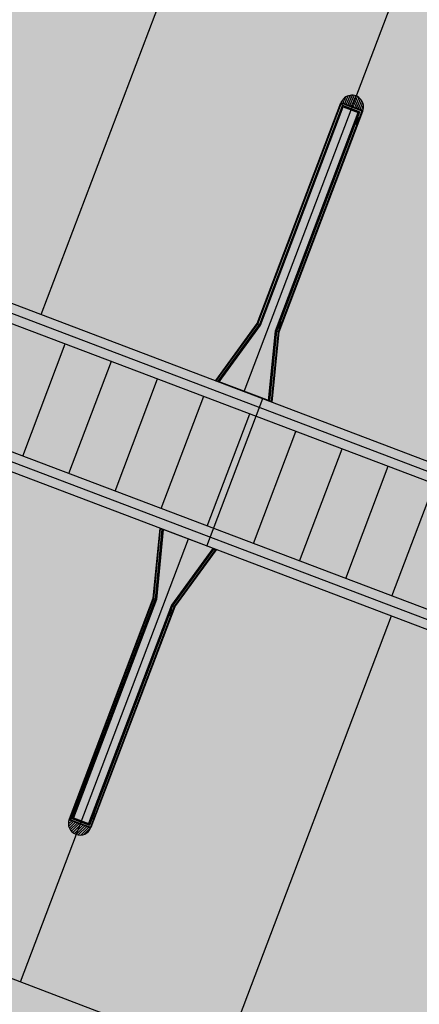
# Model space of a CAD drawing. Extents: x 549902 to 551033, y 4794924 to 4795777.
# Drawn here: x 550132 to 550137, y 4795278 to 4795290 of the extents above; entities that cross this region are included whole.
import ezdxf

# ---------------------------------------------------------------- set-up
doc = ezdxf.new("R2010")
doc.units = 0
doc.header["$LTSCALE"] = 10
doc.header["$MEASUREMENT"] = 0
doc.layers.add('1SOMBREADO', color=7, linetype='CONTINUOUS')
doc.layers.add('CARTO', color=7, linetype='CONTINUOUS')
pattern_1 = [(114.22373, (550137.122539, 4795284.556759), (-0.02137383, -0.00961642), [])]
pattern_2 = [(224.99999999545, (-3566.356862, -15.71747), (0.01657281518392, -0.01657281518656), [])]

msp = doc.modelspace()

# ---------------------------------------------------------------- hatches: boundary and pattern name
at = {"layer": '1SOMBREADO', "lineweight": 13, "ltscale": 0.7}
msp.add_hatch(color=151, dxfattribs=at).paths.add_polyline_path([(550231.635, 4795293.117), (550301.548, 4795416.749), (550156.842, 4795501.258), (550152.366, 4795494.642), (550143.306, 4795489.632), (550122.286, 4795472.992), (550118.996, 4795458.152), (550118.366, 4795452.562), (550117.936, 4795437.782), (550115.896, 4795424.352), (550110.306, 4795414.592), (550089.856, 4795410.972), (550058.496, 4795345.702), (550057.426, 4795339.382), (550066.626, 4795339.162), (550066.186, 4795330.912), (550068.566, 4795322.072), (550065.296, 4795315.222), (550053.776, 4795303.822), (550043.826, 4795297.982), (550044.386, 4795297.302), (550036.886, 4795291.562), (550021.736, 4795279.972), (550007.516, 4795267.612), (549998.676, 4795255.212), (549981.566, 4795220.552), (549982.196, 4795218.732), (549980.806, 4795216.182), (549977.776, 4795214.062), (549975.706, 4795210.092), (549975.716, 4795206.382), (549974.416, 4795203.922), (549972.456, 4795204.772), (549966.746, 4795202.882), (549963.246, 4795204.562), (549960.506, 4795198.672), (549963.236, 4795198.122), (549957.056, 4795171.892), (549958.466, 4795167.412), (549961.346, 4795148.542), (549962.846, 4795148.882), (549960.416, 4795130.352), (549961.266, 4795127.642), (549941.936, 4795108.932), (549942.936, 4795107.892), (549932.206, 4795095.542), (549934.716, 4795093.972), (549935.106, 4795090.302), (549938.566, 4795087.432), (549941.336, 4795082.262), (549947.376, 4795069.372), (549954.786, 4795058.612), (549972.956, 4795040.822), (549980.232, 4795035.315), (549984.456, 4795026.112), (549984.636, 4795020.012), (549991.586, 4795014.972), (550029.346, 4795032.432), (550059.556, 4795052.652), (550071.146, 4795064.102), (550094.356, 4795070.032), (550111.346, 4795086.392), (550129.106, 4795089.312), (550134.736, 4795087.042), (550145.606, 4795102.182), (550158.146, 4795112.672), (550170.296, 4795118.302), (550179.596, 4795118.152), (550183.886, 4795121.572), (550190.066, 4795129.242), (550224.016, 4795147.542), (550250.056, 4795163.042), (550252.176, 4795177.672), (550248.796, 4795192.442), (550253.832, 4795198.613)])
at = {"layer": 'CARTO'}
h = msp.add_hatch(dxfattribs=at)
h.set_pattern_fill('ANSI31', color=253, scale=0.1875, angle=69.2237, style=0)
h.set_pattern_definition(pattern_1)
h.paths.add_polyline_path([(550136.423, 4795289.346), (550136.698, 4795289.242, 0.96258)])
h = msp.add_hatch(dxfattribs=at)
h.set_pattern_fill('ANSI31', color=253, scale=0.1875, angle=69.2237, style=0)
h.set_pattern_definition(pattern_1)
h.paths.add_polyline_path([(550136.423, 4795289.346), (550136.698, 4795289.242, 0.96258)])
h = msp.add_hatch(dxfattribs=at)
h.set_pattern_fill('ANSI31', color=253, scale=0.1875, angle=180, style=0)
h.set_pattern_definition(pattern_2)
h.paths.add_polyline_path([(550132.976, 4795280.262), (550133.252, 4795280.157, -0.96258)])
h = msp.add_hatch(dxfattribs=at)
h.set_pattern_fill('ANSI31', color=253, scale=0.1875, angle=180, style=0)
h.set_pattern_definition(pattern_2)
h.paths.add_polyline_path([(550132.976, 4795280.262), (550133.252, 4795280.157, -0.96258)])

# ---------------------------------------------------------------- linework, layer by layer
at = {"layer": 'CARTO', "linetype": 'Continuous'}
for p, q in [((550101.771, 4795298.366), (550169.089, 4795272.827)), ((550101.771, 4795298.366), (550169.089, 4795272.827)), ((550168.38, 4795270.957), (550101.062, 4795296.497)), ((550168.38, 4795270.957), (550101.062, 4795296.497)), ((550132.625, 4795286.661), (550134.754, 4795292.271)), ((550132.625, 4795286.661), (550134.754, 4795292.271)), ((550135.196, 4795285.685), (550137.325, 4795291.295)), ((550135.196, 4795285.685), (550137.325, 4795291.295)), ((550165.784, 4795265.524), (550098.933, 4795290.887)), ((550165.784, 4795265.524), (550098.933, 4795290.887)), ((550134.721, 4795283.727), (550135.43, 4795285.597)), ((550134.721, 4795283.727), (550135.43, 4795285.597)), ((550134.487, 4795283.815), (550132.359, 4795278.205)), ((550134.487, 4795283.815), (550132.359, 4795278.205)), ((550137.058, 4795282.84), (550134.93, 4795277.23)), ((550137.058, 4795282.84), (550134.93, 4795277.23))]:
    msp.add_line(p, q, dxfattribs=at)
at = {"layer": 'CARTO'}
for p, q in [((550101.841, 4795298.212), (550168.934, 4795272.757)), ((550101.841, 4795298.212), (550168.934, 4795272.757)), ((550101.91, 4795298.057), (550168.78, 4795272.687)), ((550101.91, 4795298.057), (550168.78, 4795272.687)), ((550168.24, 4795271.266), (550101.371, 4795296.636)), ((550168.24, 4795271.266), (550101.371, 4795296.636)), ((550168.31, 4795271.111), (550101.216, 4795296.566)), ((550168.31, 4795271.111), (550101.216, 4795296.566)), ((550136.423, 4795289.346, 0), (550136.698, 4795289.242, 0)), ((550136.423, 4795289.346, 0), (550136.698, 4795289.242, 0)), ((550135.36, 4795286.547, 0), (550136.421, 4795289.341, 0)), ((550135.36, 4795286.547, 0), (550136.421, 4795289.341, 0)), ((550135.367, 4795286.543, 0), (550136.428, 4795289.339, 0)), ((550135.367, 4795286.543, 0), (550136.428, 4795289.339, 0)), ((550136.441, 4795289.31, 0), (550135.387, 4795286.532, 0)), ((550136.441, 4795289.31, 0), (550135.387, 4795286.532, 0)), ((550135.393, 4795286.529, 0), (550136.444, 4795289.301, 0)), ((550135.393, 4795286.529, 0), (550136.444, 4795289.301, 0)), ((550135.401, 4795286.524, 0), (550136.45, 4795289.289, 0)), ((550135.401, 4795286.524, 0), (550136.45, 4795289.289, 0)), ((550135.601, 4795286.45, 0), (550136.652, 4795289.222, 0)), ((550135.601, 4795286.45, 0), (550136.652, 4795289.222, 0)), ((550135.607, 4795286.449, 0), (550136.66, 4795289.226, 0)), ((550135.607, 4795286.449, 0), (550136.66, 4795289.226, 0)), ((550135.629, 4795286.444, 0), (550136.689, 4795289.239, 0)), ((550135.629, 4795286.444, 0), (550136.689, 4795289.239, 0)), ((550135.636, 4795286.441, 0), (550136.696, 4795289.237, 0)), ((550135.636, 4795286.441, 0), (550136.696, 4795289.237, 0)), ((550136.421, 4795289.341, 0), (550136.696, 4795289.237, 0)), ((550136.421, 4795289.341, 0), (550136.696, 4795289.237, 0)), ((550136.428, 4795289.339, 0), (550136.689, 4795289.239, 0)), ((550136.45, 4795289.289, 0), (550136.428, 4795289.339, 0)), ((550136.428, 4795289.339, 0), (550136.689, 4795289.239, 0)), ((550136.45, 4795289.289, 0), (550136.428, 4795289.339, 0)), ((550136.441, 4795289.31, 0), (550136.66, 4795289.226, 0)), ((550136.441, 4795289.31, 0), (550136.66, 4795289.226, 0)), ((550136.444, 4795289.301, 0), (550136.652, 4795289.222, 0)), ((550136.444, 4795289.301, 0), (550136.652, 4795289.222, 0)), ((550136.45, 4795289.289, 0), (550136.64, 4795289.217, 0)), ((550136.45, 4795289.289, 0), (550136.64, 4795289.217, 0)), ((550136.689, 4795289.239, 0), (550136.687, 4795289.232, 0)), ((550136.689, 4795289.239, 0), (550136.687, 4795289.232, 0)), ((550135.591, 4795286.453, 0), (550136.64, 4795289.217, 0)), ((550135.591, 4795286.453, 0), (550136.64, 4795289.217, 0)), ((550136.592, 4795289.082, 0), (550136.622, 4795289.161, 0)), ((550136.592, 4795289.082, 0), (550136.622, 4795289.161, 0)), ((550136.605, 4795289.109, 0), (550136.596, 4795289.077, 0)), ((550136.605, 4795289.109, 0), (550136.596, 4795289.077, 0)), ((550136.607, 4795289.109, 0), (550136.598, 4795289.077, 0)), ((550136.607, 4795289.109, 0), (550136.598, 4795289.077, 0)), ((550136.616, 4795289.105, 0), (550136.602, 4795289.075, 0)), ((550136.616, 4795289.105, 0), (550136.602, 4795289.075, 0)), ((550136.618, 4795289.104, 0), (550136.603, 4795289.074, 0)), ((550136.618, 4795289.104, 0), (550136.603, 4795289.074, 0)), ((550136.614, 4795289.132, 0), (550136.605, 4795289.109, 0)), ((550136.614, 4795289.132, 0), (550136.605, 4795289.109, 0)), ((550136.615, 4795289.131, 0), (550136.607, 4795289.108, 0)), ((550136.615, 4795289.131, 0), (550136.607, 4795289.108, 0)), ((550136.61, 4795289.075, 0), (550136.64, 4795289.154, 0)), ((550136.61, 4795289.075, 0), (550136.64, 4795289.154, 0)), ((550136.614, 4795289.132, 0), (550136.628, 4795289.162, 0)), ((550136.614, 4795289.132, 0), (550136.628, 4795289.162, 0)), ((550136.615, 4795289.131, 0), (550136.63, 4795289.161, 0)), ((550136.615, 4795289.131, 0), (550136.63, 4795289.161, 0)), ((550136.625, 4795289.128, 0), (550136.616, 4795289.105, 0)), ((550136.625, 4795289.128, 0), (550136.616, 4795289.105, 0)), ((550136.626, 4795289.127, 0), (550136.618, 4795289.104, 0)), ((550136.626, 4795289.127, 0), (550136.618, 4795289.104, 0)), ((550136.625, 4795289.127, 0), (550136.634, 4795289.159, 0)), ((550136.625, 4795289.127, 0), (550136.634, 4795289.159, 0)), ((550136.626, 4795289.127, 0), (550136.636, 4795289.159, 0)), ((550136.626, 4795289.127, 0), (550136.636, 4795289.159, 0)), ((550136.635, 4795289.161, 0), (550136.63, 4795289.163, 0)), ((550136.635, 4795289.161, 0), (550136.63, 4795289.163, 0)), ((550136.634, 4795289.16, 0), (550136.63, 4795289.161, 0)), ((550136.634, 4795289.16, 0), (550136.63, 4795289.161, 0)), ((550136.601, 4795289.073, 0), (550136.597, 4795289.075, 0)), ((550136.601, 4795289.073, 0), (550136.597, 4795289.075, 0)), ((550136.601, 4795289.075, 0), (550136.598, 4795289.076, 0)), ((550136.601, 4795289.075, 0), (550136.598, 4795289.076, 0)), ((550134.834, 4795285.823, 0), (550135.36, 4795286.547, 0)), ((550134.834, 4795285.823, 0), (550135.36, 4795286.547, 0)), ((550134.841, 4795285.82, 0), (550135.367, 4795286.543, 0)), ((550134.841, 4795285.82, 0), (550135.367, 4795286.543, 0)), ((550134.863, 4795285.812, 0), (550135.387, 4795286.532, 0)), ((550134.863, 4795285.812, 0), (550135.387, 4795286.532, 0)), ((550134.869, 4795285.809, 0), (550135.393, 4795286.529, 0)), ((550134.869, 4795285.809, 0), (550135.393, 4795286.529, 0)), ((550134.879, 4795285.806, 0), (550135.401, 4795286.524, 0)), ((550134.879, 4795285.806, 0), (550135.401, 4795286.524, 0)), ((550135.401, 4795286.524, 0), (550135.36, 4795286.547, 0)), ((550135.401, 4795286.524, 0), (550135.36, 4795286.547, 0)), ((550135.393, 4795286.525, 0), (550135.393, 4795286.525, 0)), ((550135.393, 4795286.525, 0), (550135.393, 4795286.525, 0)), ((550135.612, 4795286.499, 0), (550135.643, 4795286.579, 0)), ((550135.612, 4795286.499, 0), (550135.643, 4795286.579, 0)), ((550135.626, 4795286.527, 0), (550135.616, 4795286.494, 0)), ((550135.626, 4795286.527, 0), (550135.616, 4795286.494, 0)), ((550135.622, 4795286.491, 0), (550135.617, 4795286.493, 0)), ((550135.622, 4795286.491, 0), (550135.617, 4795286.493, 0)), ((550135.627, 4795286.526, 0), (550135.618, 4795286.495, 0)), ((550135.627, 4795286.526, 0), (550135.618, 4795286.495, 0)), ((550135.622, 4795286.492, 0), (550135.619, 4795286.494, 0)), ((550135.622, 4795286.492, 0), (550135.619, 4795286.494, 0)), ((550135.637, 4795286.523, 0), (550135.623, 4795286.493, 0)), ((550135.637, 4795286.523, 0), (550135.623, 4795286.493, 0)), ((550135.638, 4795286.522, 0), (550135.624, 4795286.492, 0)), ((550135.638, 4795286.522, 0), (550135.624, 4795286.492, 0)), ((550135.634, 4795286.549, 0), (550135.626, 4795286.527, 0)), ((550135.634, 4795286.549, 0), (550135.626, 4795286.527, 0)), ((550135.636, 4795286.549, 0), (550135.627, 4795286.526, 0)), ((550135.636, 4795286.549, 0), (550135.627, 4795286.526, 0)), ((550135.63, 4795286.493, 0), (550135.66, 4795286.572, 0)), ((550135.63, 4795286.493, 0), (550135.66, 4795286.572, 0)), ((550135.634, 4795286.549, 0), (550135.649, 4795286.58, 0)), ((550135.634, 4795286.549, 0), (550135.649, 4795286.58, 0)), ((550135.636, 4795286.549, 0), (550135.65, 4795286.579, 0)), ((550135.636, 4795286.549, 0), (550135.65, 4795286.579, 0)), ((550135.646, 4795286.545, 0), (550135.637, 4795286.522, 0)), ((550135.646, 4795286.545, 0), (550135.637, 4795286.522, 0)), ((550135.647, 4795286.545, 0), (550135.638, 4795286.522, 0)), ((550135.647, 4795286.545, 0), (550135.638, 4795286.522, 0)), ((550135.645, 4795286.545, 0), (550135.654, 4795286.577, 0)), ((550135.645, 4795286.545, 0), (550135.654, 4795286.577, 0)), ((550135.647, 4795286.545, 0), (550135.656, 4795286.577, 0)), ((550135.647, 4795286.545, 0), (550135.656, 4795286.577, 0)), ((550135.655, 4795286.579, 0), (550135.651, 4795286.581, 0)), ((550135.655, 4795286.579, 0), (550135.651, 4795286.581, 0)), ((550135.654, 4795286.578, 0), (550135.651, 4795286.579, 0)), ((550135.654, 4795286.578, 0), (550135.651, 4795286.579, 0)), ((550135.334, 4795286.42, 0), (550135.333, 4795286.421, 0)), ((550135.334, 4795286.42, 0), (550135.333, 4795286.421, 0)), ((550135.505, 4795285.568, 0), (550135.591, 4795286.453, 0)), ((550135.505, 4795285.568, 0), (550135.591, 4795286.453, 0)), ((550135.515, 4795285.565, 0), (550135.601, 4795286.45, 0)), ((550135.515, 4795285.565, 0), (550135.601, 4795286.45, 0)), ((550135.521, 4795285.564, 0), (550135.607, 4795286.449, 0)), ((550135.521, 4795285.564, 0), (550135.607, 4795286.449, 0)), ((550135.543, 4795285.554, 0), (550135.629, 4795286.444, 0)), ((550135.543, 4795285.554, 0), (550135.629, 4795286.444, 0)), ((550135.55, 4795285.551, 0), (550135.636, 4795286.443, 0)), ((550135.55, 4795285.551, 0), (550135.636, 4795286.443, 0)), ((550135.591, 4795286.453, 0), (550135.629, 4795286.444, 0)), ((550135.591, 4795286.453, 0), (550135.629, 4795286.444, 0)), ((550134.834, 4795285.823, 0), (550134.884, 4795285.804, 0)), ((550134.834, 4795285.823, 0), (550134.884, 4795285.804, 0)), ((550135.514, 4795285.565, 0), (550134.879, 4795285.806, 0)), ((550135.514, 4795285.565, 0), (550134.879, 4795285.806, 0)), ((550135.533, 4795285.557, 0), (550135.5, 4795285.57, 0)), ((550135.5, 4795285.57, 0), (550135.543, 4795285.554, 0)), ((550135.533, 4795285.557, 0), (550135.5, 4795285.57, 0)), ((550135.5, 4795285.57, 0), (550135.543, 4795285.554, 0)), ((550135.505, 4795285.568, 0), (550135.55, 4795285.551, 0)), ((550135.505, 4795285.568, 0), (550135.55, 4795285.551, 0)), ((550134.125, 4795283.953), (550134.038, 4795283.062)), ((550134.125, 4795283.953), (550134.038, 4795283.062)), ((550134.132, 4795283.95), (550134.046, 4795283.06)), ((550134.132, 4795283.95), (550134.046, 4795283.06)), ((550134.154, 4795283.942), (550134.068, 4795283.055)), ((550134.154, 4795283.942), (550134.068, 4795283.055)), ((550134.16, 4795283.939), (550134.074, 4795283.054)), ((550134.16, 4795283.939), (550134.074, 4795283.054)), ((550134.169, 4795283.936), (550134.084, 4795283.051)), ((550134.169, 4795283.936), (550134.084, 4795283.051)), ((550134.125, 4795283.953), (550134.175, 4795283.934)), ((550134.125, 4795283.953), (550134.175, 4795283.934)), ((550134.805, 4795283.695), (550134.169, 4795283.936)), ((550134.805, 4795283.695), (550134.169, 4795283.936)), ((550134.796, 4795283.698), (550134.273, 4795282.979)), ((550134.796, 4795283.698), (550134.273, 4795282.979)), ((550134.805, 4795283.695), (550134.282, 4795282.975)), ((550134.805, 4795283.695), (550134.282, 4795282.975)), ((550134.81, 4795283.691), (550134.288, 4795282.972)), ((550134.81, 4795283.691), (550134.288, 4795282.972)), ((550134.833, 4795283.684), (550134.308, 4795282.961)), ((550134.833, 4795283.684), (550134.308, 4795282.961)), ((550134.84, 4795283.681), (550134.314, 4795282.956)), ((550134.84, 4795283.681), (550134.314, 4795282.956)), ((550134.824, 4795283.687), (550134.79, 4795283.7)), ((550134.79, 4795283.7), (550134.833, 4795283.684)), ((550134.824, 4795283.687), (550134.79, 4795283.7)), ((550134.79, 4795283.7), (550134.833, 4795283.684)), ((550134.796, 4795283.698), (550134.84, 4795283.681)), ((550134.796, 4795283.698), (550134.84, 4795283.681)), ((550134.102, 4795283.174), (550134.101, 4795283.175)), ((550134.102, 4795283.174), (550134.101, 4795283.175)), ((550134.038, 4795283.062), (550132.978, 4795280.267)), ((550134.038, 4795283.062), (550132.978, 4795280.267)), ((550134.046, 4795283.06), (550132.985, 4795280.265)), ((550134.046, 4795283.06), (550132.985, 4795280.265)), ((550133.014, 4795280.278), (550134.068, 4795283.055)), ((550133.014, 4795280.278), (550134.068, 4795283.055)), ((550134.074, 4795283.054), (550133.022, 4795280.281)), ((550134.074, 4795283.054), (550133.022, 4795280.281)), ((550134.084, 4795283.051), (550133.035, 4795280.287)), ((550134.084, 4795283.051), (550133.035, 4795280.287)), ((550134.084, 4795283.051), (550134.038, 4795283.062)), ((550134.084, 4795283.051), (550134.038, 4795283.062)), ((550134.077, 4795283.056), (550134.077, 4795283.056)), ((550134.077, 4795283.056), (550134.077, 4795283.056)), ((550134.273, 4795282.979), (550133.225, 4795280.215)), ((550134.273, 4795282.979), (550133.225, 4795280.215)), ((550134.282, 4795282.975), (550133.23, 4795280.203)), ((550134.282, 4795282.975), (550133.23, 4795280.203)), ((550134.288, 4795282.972), (550133.234, 4795280.194)), ((550134.288, 4795282.972), (550133.234, 4795280.194)), ((550134.308, 4795282.961), (550133.247, 4795280.165)), ((550134.308, 4795282.961), (550133.247, 4795280.165)), ((550134.315, 4795282.958), (550133.254, 4795280.163)), ((550134.315, 4795282.958), (550133.254, 4795280.163)), ((550134.258, 4795282.93), (550134.228, 4795282.851)), ((550134.258, 4795282.93), (550134.228, 4795282.851)), ((550134.241, 4795282.878), (550134.232, 4795282.846)), ((550134.241, 4795282.878), (550134.232, 4795282.846)), ((550134.243, 4795282.878), (550134.234, 4795282.846)), ((550134.243, 4795282.878), (550134.234, 4795282.846)), ((550134.253, 4795282.874), (550134.238, 4795282.844)), ((550134.253, 4795282.874), (550134.238, 4795282.844)), ((550134.254, 4795282.873), (550134.239, 4795282.843)), ((550134.254, 4795282.873), (550134.239, 4795282.843)), ((550134.241, 4795282.878), (550134.25, 4795282.901)), ((550134.241, 4795282.878), (550134.25, 4795282.901)), ((550134.243, 4795282.878), (550134.251, 4795282.9)), ((550134.243, 4795282.878), (550134.251, 4795282.9)), ((550134.276, 4795282.923), (550134.246, 4795282.844)), ((550134.276, 4795282.923), (550134.246, 4795282.844)), ((550134.25, 4795282.901), (550134.265, 4795282.931)), ((550134.25, 4795282.901), (550134.265, 4795282.931)), ((550134.251, 4795282.9), (550134.266, 4795282.93)), ((550134.251, 4795282.9), (550134.266, 4795282.93)), ((550134.253, 4795282.874), (550134.261, 4795282.897)), ((550134.253, 4795282.874), (550134.261, 4795282.897)), ((550134.254, 4795282.873), (550134.263, 4795282.896)), ((550134.254, 4795282.873), (550134.263, 4795282.896)), ((550134.261, 4795282.897), (550134.27, 4795282.928)), ((550134.261, 4795282.897), (550134.27, 4795282.928)), ((550134.263, 4795282.896), (550134.272, 4795282.928)), ((550134.263, 4795282.896), (550134.272, 4795282.928)), ((550134.271, 4795282.93), (550134.267, 4795282.932)), ((550134.271, 4795282.93), (550134.267, 4795282.932)), ((550134.27, 4795282.929), (550134.267, 4795282.93)), ((550134.27, 4795282.929), (550134.267, 4795282.93)), ((550134.273, 4795282.979), (550134.308, 4795282.961)), ((550134.273, 4795282.979), (550134.308, 4795282.961)), ((550134.238, 4795282.842), (550134.233, 4795282.844)), ((550134.238, 4795282.842), (550134.233, 4795282.844)), ((550134.237, 4795282.844), (550134.234, 4795282.845)), ((550134.237, 4795282.844), (550134.234, 4795282.845)), ((550132.976, 4795280.262), (550133.252, 4795280.157)), ((550132.976, 4795280.262), (550133.252, 4795280.157)), ((550132.978, 4795280.267), (550133.254, 4795280.163)), ((550132.978, 4795280.267), (550133.254, 4795280.163)), ((550133.035, 4795280.287), (550132.985, 4795280.265)), ((550133.035, 4795280.287), (550132.985, 4795280.265)), ((550132.985, 4795280.265), (550133.247, 4795280.165)), ((550132.985, 4795280.265), (550133.247, 4795280.165)), ((550133.014, 4795280.278), (550133.234, 4795280.194)), ((550133.014, 4795280.278), (550133.234, 4795280.194)), ((550133.022, 4795280.281), (550133.23, 4795280.203)), ((550133.022, 4795280.281), (550133.23, 4795280.203)), ((550133.035, 4795280.287), (550133.225, 4795280.215)), ((550133.035, 4795280.287), (550133.225, 4795280.215)), ((550133.279, 4795280.348), (550133.248, 4795280.268)), ((550133.279, 4795280.348), (550133.248, 4795280.268)), ((550133.262, 4795280.296), (550133.252, 4795280.264)), ((550133.262, 4795280.296), (550133.252, 4795280.264)), ((550133.258, 4795280.26), (550133.253, 4795280.262)), ((550133.258, 4795280.26), (550133.253, 4795280.262)), ((550133.263, 4795280.295), (550133.254, 4795280.264)), ((550133.263, 4795280.295), (550133.254, 4795280.264)), ((550133.258, 4795280.262), (550133.255, 4795280.263)), ((550133.258, 4795280.262), (550133.255, 4795280.263)), ((550133.273, 4795280.292), (550133.259, 4795280.262)), ((550133.273, 4795280.292), (550133.259, 4795280.262)), ((550133.274, 4795280.291), (550133.26, 4795280.261)), ((550133.274, 4795280.291), (550133.26, 4795280.261)), ((550133.262, 4795280.296), (550133.27, 4795280.319)), ((550133.262, 4795280.296), (550133.27, 4795280.319)), ((550133.263, 4795280.295), (550133.272, 4795280.318)), ((550133.263, 4795280.295), (550133.272, 4795280.318)), ((550133.296, 4795280.341), (550133.266, 4795280.262)), ((550133.296, 4795280.341), (550133.266, 4795280.262)), ((550133.27, 4795280.319), (550133.285, 4795280.349)), ((550133.27, 4795280.319), (550133.285, 4795280.349)), ((550133.272, 4795280.318), (550133.286, 4795280.348)), ((550133.272, 4795280.318), (550133.286, 4795280.348)), ((550133.273, 4795280.292), (550133.281, 4795280.314)), ((550133.273, 4795280.292), (550133.281, 4795280.314)), ((550133.274, 4795280.291), (550133.283, 4795280.314)), ((550133.274, 4795280.291), (550133.283, 4795280.314)), ((550133.281, 4795280.314), (550133.29, 4795280.346)), ((550133.281, 4795280.314), (550133.29, 4795280.346)), ((550133.283, 4795280.314), (550133.292, 4795280.346)), ((550133.283, 4795280.314), (550133.292, 4795280.346)), ((550133.291, 4795280.348), (550133.287, 4795280.35)), ((550133.291, 4795280.348), (550133.287, 4795280.35)), ((550133.29, 4795280.347), (550133.287, 4795280.348)), ((550133.29, 4795280.347), (550133.287, 4795280.348)), ((550133.247, 4795280.165), (550133.249, 4795280.172)), ((550133.247, 4795280.165), (550133.249, 4795280.172))]:
    msp.add_line(p, q, dxfattribs=at)
at = {"layer": 'CARTO', "color": 254, "linetype": 'Continuous'}
for p, q in [((550132.39, 4795284.867, -6.811), (550132.929, 4795286.289, -6.811)), ((550132.975, 4795284.646, -6.811), (550133.514, 4795286.067, -6.811)), ((550133.559, 4795284.424, -6.811), (550134.098, 4795285.845, -6.811)), ((550134.143, 4795284.202, -6.811), (550134.682, 4795285.624, -6.811)), ((550134.728, 4795283.981, -6.811), (550135.267, 4795285.402, -6.811)), ((550135.312, 4795283.759, -6.811), (550135.851, 4795285.18, -6.811)), ((550135.896, 4795283.537, -6.811), (550136.436, 4795284.958, -6.811)), ((550136.481, 4795283.316, -6.811), (550137.02, 4795284.737, -6.811)), ((550137.065, 4795283.094, -6.811), (550137.604, 4795284.515, -6.811))]:
    msp.add_line(p, q, dxfattribs=at)
at = {"layer": 'CARTO'}
for centre in [(550136.629, 4795289.153, 0), (550136.629, 4795289.153, 0), (550136.603, 4795289.083, 0), (550136.603, 4795289.083, 0), (550135.623, 4795286.501, 0), (550135.623, 4795286.501, 0), (550135.65, 4795286.571, 0), (550135.65, 4795286.571, 0), (550134.265, 4795282.922), (550134.265, 4795282.922), (550134.239, 4795282.852), (550134.239, 4795282.852), (550133.259, 4795280.27), (550133.259, 4795280.27), (550133.285, 4795280.34), (550133.285, 4795280.34)]:
    msp.add_circle(centre, 0.00338, dxfattribs=at)
for centre, radius, start, end in [((550136.559, 4795289.289, 0), 0.148, 339.2237, 159.2237), ((550136.559, 4795289.289, 0), 0.148, 339.2237, 159.2237), ((550136.624, 4795289.16, 0), 0.00188, 109.0155, 159.2237), ((550136.624, 4795289.16, 0), 0.00188, 109.0155, 159.2237), ((550136.628, 4795289.149, 0), 0.0136, 83.8661, 109.0155), ((550136.628, 4795289.149, 0), 0.0136, 83.8661, 109.0155), ((550136.63, 4795289.161, 0), 0.0015, 69.2237, 154.3072), ((550136.63, 4795289.161, 0), 0.0015, 69.2237, 154.3072), ((550136.63, 4795289.16, 0), 0.00075, 69.2237, 154.3072), ((550136.63, 4795289.16, 0), 0.00075, 69.2237, 154.3072), ((550136.633, 4795289.159, 0), 0.00075, 344.1403, 69.2237), ((550136.633, 4795289.159, 0), 0.00075, 344.1403, 69.2237), ((550136.634, 4795289.16, 0), 0.0015, 344.1403, 69.2237), ((550136.634, 4795289.16, 0), 0.0015, 344.1403, 69.2237), ((550136.628, 4795289.149, 0), 0.0136, 29.4319, 54.5813), ((550136.628, 4795289.149, 0), 0.0136, 29.4319, 54.5813), ((550136.638, 4795289.155, 0), 0.00188, 339.2237, 29.4319), ((550136.638, 4795289.155, 0), 0.00188, 339.2237, 29.4319), ((550136.594, 4795289.081, 0), 0.00188, 159.2237, 209.4319), ((550136.594, 4795289.081, 0), 0.00188, 159.2237, 209.4319), ((550136.604, 4795289.087, 0), 0.0136, 209.4319, 234.5813), ((550136.604, 4795289.087, 0), 0.0136, 209.4319, 234.5813), ((550136.597, 4795289.076, 0), 0.0015, 164.1403, 249.2237), ((550136.597, 4795289.076, 0), 0.0015, 164.1403, 249.2237), ((550136.598, 4795289.077, 0), 0.00075, 164.1403, 249.2237), ((550136.598, 4795289.077, 0), 0.00075, 164.1403, 249.2237), ((550136.602, 4795289.076, 0), 0.00075, 249.2237, 334.3072), ((550136.602, 4795289.076, 0), 0.00075, 249.2237, 334.3072), ((550136.602, 4795289.075, 0), 0.0015, 249.2237, 334.3072), ((550136.602, 4795289.075, 0), 0.0015, 249.2237, 334.3072), ((550136.604, 4795289.087, 0), 0.0136, 263.8661, 289.0155), ((550136.604, 4795289.087, 0), 0.0136, 263.8661, 289.0155), ((550136.608, 4795289.076, 0), 0.00188, 289.0155, 339.2237), ((550136.608, 4795289.076, 0), 0.00188, 289.0155, 339.2237), ((550135.614, 4795286.499, 0), 0.00188, 159.2237, 209.4319), ((550135.614, 4795286.499, 0), 0.00188, 159.2237, 209.4319), ((550135.624, 4795286.504, 0), 0.0136, 209.4319, 234.5813), ((550135.624, 4795286.504, 0), 0.0136, 209.4319, 234.5813), ((550135.618, 4795286.494, 0), 0.0015, 164.1403, 249.2237), ((550135.618, 4795286.494, 0), 0.0015, 164.1403, 249.2237), ((550135.619, 4795286.494, 0), 0.00075, 164.1403, 249.2237), ((550135.619, 4795286.494, 0), 0.00075, 164.1403, 249.2237), ((550135.622, 4795286.493, 0), 0.00075, 249.2237, 334.3072), ((550135.622, 4795286.493, 0), 0.00075, 249.2237, 334.3072), ((550135.622, 4795286.492, 0), 0.0015, 249.2237, 334.3072), ((550135.622, 4795286.492, 0), 0.0015, 249.2237, 334.3072), ((550135.624, 4795286.504, 0), 0.0136, 263.8661, 289.0155), ((550135.624, 4795286.504, 0), 0.0136, 263.8661, 289.0155), ((550135.628, 4795286.493, 0), 0.00188, 289.0155, 339.2237), ((550135.628, 4795286.493, 0), 0.00188, 289.0155, 339.2237), ((550135.644, 4795286.578, 0), 0.00188, 109.0155, 159.2237), ((550135.644, 4795286.578, 0), 0.00188, 109.0155, 159.2237), ((550135.648, 4795286.567, 0), 0.0136, 83.8661, 109.0155), ((550135.648, 4795286.567, 0), 0.0136, 83.8661, 109.0155), ((550135.65, 4795286.579, 0), 0.0015, 69.2237, 154.3072), ((550135.65, 4795286.579, 0), 0.0015, 69.2237, 154.3072), ((550135.651, 4795286.578, 0), 0.00075, 69.2237, 154.3072), ((550135.651, 4795286.578, 0), 0.00075, 69.2237, 154.3072), ((550135.654, 4795286.577, 0), 0.00075, 344.1403, 69.2237), ((550135.654, 4795286.577, 0), 0.00075, 344.1403, 69.2237), ((550135.655, 4795286.577, 0), 0.0015, 344.1403, 69.2237), ((550135.655, 4795286.577, 0), 0.0015, 344.1403, 69.2237), ((550135.648, 4795286.567, 0), 0.0136, 29.4319, 54.5813), ((550135.648, 4795286.567, 0), 0.0136, 29.4319, 54.5813), ((550135.658, 4795286.573, 0), 0.00188, 339.2237, 29.4319), ((550135.658, 4795286.573, 0), 0.00188, 339.2237, 29.4319), ((550134.26, 4795282.929), 0.00188, 109.0155, 159.2237), ((550134.26, 4795282.929), 0.00188, 109.0155, 159.2237), ((550134.264, 4795282.918), 0.0136, 83.8661, 109.0155), ((550134.264, 4795282.918), 0.0136, 83.8661, 109.0155), ((550134.266, 4795282.931), 0.0015, 69.2237, 154.3072), ((550134.266, 4795282.931), 0.0015, 69.2237, 154.3072), ((550134.266, 4795282.93), 0.00075, 69.2237, 154.3072), ((550134.266, 4795282.93), 0.00075, 69.2237, 154.3072), ((550134.27, 4795282.928), 0.00075, 344.1403, 69.2237), ((550134.27, 4795282.928), 0.00075, 344.1403, 69.2237), ((550134.27, 4795282.929), 0.0015, 344.1403, 69.2237), ((550134.27, 4795282.929), 0.0015, 344.1403, 69.2237), ((550134.264, 4795282.918), 0.0136, 29.4319, 54.5813), ((550134.264, 4795282.918), 0.0136, 29.4319, 54.5813), ((550134.274, 4795282.924), 0.00188, 339.2237, 29.4319), ((550134.274, 4795282.924), 0.00188, 339.2237, 29.4319), ((550134.23, 4795282.85), 0.00188, 159.2237, 209.4319), ((550134.23, 4795282.85), 0.00188, 159.2237, 209.4319), ((550134.24, 4795282.856), 0.0136, 209.4319, 234.5813), ((550134.24, 4795282.856), 0.0136, 209.4319, 234.5813), ((550134.234, 4795282.845), 0.0015, 164.1403, 249.2237), ((550134.234, 4795282.845), 0.0015, 164.1403, 249.2237), ((550134.235, 4795282.846), 0.00075, 164.1403, 249.2237), ((550134.235, 4795282.846), 0.00075, 164.1403, 249.2237), ((550134.238, 4795282.845), 0.00075, 249.2237, 334.3072), ((550134.238, 4795282.845), 0.00075, 249.2237, 334.3072), ((550134.238, 4795282.844), 0.0015, 249.2237, 334.3072), ((550134.238, 4795282.844), 0.0015, 249.2237, 334.3072), ((550134.24, 4795282.856), 0.0136, 263.8661, 289.0155), ((550134.24, 4795282.856), 0.0136, 263.8661, 289.0155), ((550134.244, 4795282.845), 0.00188, 289.0155, 339.2237), ((550134.244, 4795282.845), 0.00188, 289.0155, 339.2237), ((550133.116, 4795280.215), 0.148, 159.2237, 339.2237), ((550133.116, 4795280.215), 0.148, 159.2237, 339.2237), ((550133.25, 4795280.268), 0.00188, 159.2237, 209.4319), ((550133.25, 4795280.268), 0.00188, 159.2237, 209.4319), ((550133.26, 4795280.274), 0.0136, 209.4319, 234.5813), ((550133.26, 4795280.274), 0.0136, 209.4319, 234.5813), ((550133.254, 4795280.263), 0.0015, 164.1403, 249.2237), ((550133.254, 4795280.263), 0.0015, 164.1403, 249.2237), ((550133.255, 4795280.264), 0.00075, 164.1403, 249.2237), ((550133.255, 4795280.264), 0.00075, 164.1403, 249.2237), ((550133.258, 4795280.262), 0.00075, 249.2237, 334.3072), ((550133.258, 4795280.262), 0.00075, 249.2237, 334.3072), ((550133.258, 4795280.261), 0.0015, 249.2237, 334.3072), ((550133.258, 4795280.261), 0.0015, 249.2237, 334.3072), ((550133.26, 4795280.274), 0.0136, 263.8661, 289.0155), ((550133.26, 4795280.274), 0.0136, 263.8661, 289.0155), ((550133.264, 4795280.263), 0.00188, 289.0155, 339.2237), ((550133.264, 4795280.263), 0.00188, 289.0155, 339.2237), ((550133.28, 4795280.347), 0.00188, 109.0155, 159.2237), ((550133.28, 4795280.347), 0.00188, 109.0155, 159.2237), ((550133.284, 4795280.336), 0.0136, 83.8661, 109.0155), ((550133.284, 4795280.336), 0.0136, 83.8661, 109.0155), ((550133.286, 4795280.348), 0.0015, 69.2237, 154.3072), ((550133.286, 4795280.348), 0.0015, 69.2237, 154.3072), ((550133.287, 4795280.347), 0.00075, 69.2237, 154.3072), ((550133.287, 4795280.347), 0.00075, 69.2237, 154.3072), ((550133.29, 4795280.346), 0.00075, 344.1403, 69.2237), ((550133.29, 4795280.346), 0.00075, 344.1403, 69.2237), ((550133.291, 4795280.347), 0.0015, 344.1403, 69.2237), ((550133.291, 4795280.347), 0.0015, 344.1403, 69.2237), ((550133.284, 4795280.336), 0.0136, 29.4319, 54.5813), ((550133.284, 4795280.336), 0.0136, 29.4319, 54.5813), ((550133.294, 4795280.342), 0.00188, 339.2237, 29.4319), ((550133.294, 4795280.342), 0.00188, 339.2237, 29.4319)]:
    msp.add_arc(centre, radius, start, end, dxfattribs=at)

doc.saveas('drawing.dxf')
